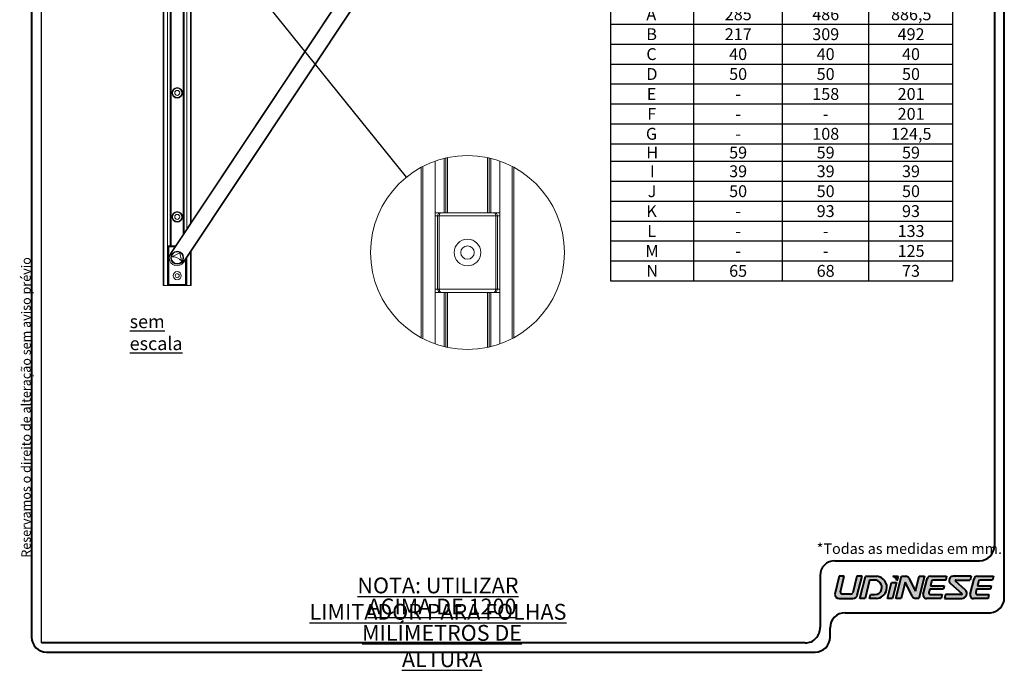
# Paper-space layout 'UDS13-A2' of a CAD drawing. Units: millimetres. Extents: x 5 to 203, y 3 to 290.
# Drawn here: x 5 to 203, y 3 to 134 of the extents above; entities that cross this region are included whole.
import ezdxf

# ---------------------------------------------------------------- set-up
doc = ezdxf.new("R2010")
doc.units = ezdxf.units.MM
doc.layers.add('CATALOGO', color=7, linetype='Continuous', lineweight=40)
doc.layers.add('DESENHO', color=179, linetype='Continuous')
doc.layers.add('USI__ACESSÓRIOS', color=179, linetype='Continuous')
doc.styles.add('SLDTEXTSTYLE0', font='TXT', dxfattribs={"width": 0.605})
doc.dimstyles.new('SLDDIMSTYLE4', dxfattribs={"dimtxt": 0.18, "dimasz": 3.302, "dimexe": 0, "dimexo": 0.0625, "dimgap": 0, "dimtad": 0, "dimtih": 1, "dimtoh": 1, "dimdec": 0, "dimrnd": 1e-09, "dimzin": 0, "dimdsep": 46, "dimtxsty": 'Standard', "dimblk1": 'NONE', "dimblk2": 'NONE', "dimsah": 1, "dimcen": 0.09, "dimadec": 0, "dimazin": 0, "dimtfac": 3.302, "dimtdec": 0, "dimtofl": 0, "dimtmove": 0, "dimatfit": 3, "dimldrblk": 'NONE', "dimfxl": 1, "dimfrac": 2, "dimtolj": 1, "dimtzin": 0, "dimarcsym": 0})

# ---------------------------------------------------------------- blocks, each defined once
blk = doc.blocks.new('SW_NOTE_3')
at = {"layer": 'USI__ACESSÓRIOS', "color": 0, "char_height": 3.175, "attachment_point": 2, "style": 'SLDTEXTSTYLE0'}
for s, insert in [('\\LNOTA: UTILIZAR LIMITADOR PARA FOLHAS', (47.4265625, 4.0927900738)), ('\\LACIMA DE 1200 MILÍMETROS DE ALTURA', (48.238687855, -0.1405432084))]:
    blk.add_mtext(s, dxfattribs=dict(at, insert=insert))
blk = doc.blocks.new('SW_TABLEANNOTATION_5')
at = {"layer": 'USI__ACESSÓRIOS', "color": 0}
for p, q in [((0, 0), (0, -67.519169086)), ((68.7655703434, 0), (0, 0)), ((68.7655703434, -67.519169086), (68.7655703434, 0)), ((0, -4), (68.7655703434, -4)), ((16.6824340676, -4), (16.6824340676, -67.519169086)), ((16.6824340676, -8), (68.7655703434, -8)), ((34.4897011036, -8), (34.4897011036, -67.519169086)), ((51.8298578816, -8), (51.8298578816, -67.519169086)), ((0, -12), (68.7655703434, -12)), ((0, -16), (68.7655703434, -16)), ((0, -20), (68.7655703434, -20)), ((0, -24), (68.7655703434, -24)), ((0, -28), (68.7655703434, -28)), ((0, -32), (68.7655703434, -32)), ((0, -36), (68.7655703434, -36)), ((0, -40), (68.7655703434, -40)), ((0, -43.519169086), (68.7655703434, -43.519169086)), ((0, -47.519169086), (68.7655703434, -47.519169086)), ((0, -51.519169086), (68.7655703434, -51.519169086)), ((0, -55.519169086), (68.7655703434, -55.519169086)), ((0, -59.519169086), (68.7655703434, -59.519169086)), ((0, -63.519169086), (68.7655703434, -63.519169086)), ((0, -67.519169086), (68.7655703434, -67.519169086))]:
    blk.add_line(p, q, dxfattribs=at)
at = {"layer": 'USI__ACESSÓRIOS', "color": 0, "char_height": 2.38125, "attachment_point": 1, "style": 'SLDTEXTSTYLE0'}
for s, insert in [('MODELO - BRAUDS13', (17.0084801172, -0.8177125621)), ('Versões', (36.5503915182, -4.8177125621)), ('Cotas', (3.9314949813, -6.8177125621)), ('300', (22.9402341678, -8.8177125621)), ('500', (40.5139460748, -8.8177125621)), ('900', (57.6518806947, -8.8177125621)), ('A', (7.1946892117, -12.8177125621)), ('285', (22.9402341678, -12.8177125621)), ('486', (40.5139460748, -12.8177125621)), ('886,5', (56.3289639858, -12.8177125621)), ('B', (7.1946892117, -16.8177125621)), ('217', (22.9402341678, -16.8177125621)), ('309', (40.5139460748, -16.8177125621)), ('492', (57.6518806947, -16.8177125621)), ('C', (7.1946892117, -20.8177125621)), ('40', (23.822178718, -20.8177125621)), ('40', (41.395890625, -20.8177125621)), ('40', (58.5338252449, -20.8177125621)), ('D', (7.1946892117, -24.8177125621)), ('50', (23.822178718, -24.8177125621)), ('50', (41.395890625, -24.8177125621)), ('50', (58.5338252449, -24.8177125621)), ('E', (7.2828837132, -28.8177125621)), ('158', (40.5139460748, -28.8177125621)), ('201', (57.6518806947, -28.8177125621)), ('-', (25.0569009253, -28.8177125621)), ('F', (7.3710781566, -32.8177125621)), ('201', (57.6518806947, -32.8177125621)), ('-', (25.0569009253, -32.8177125621)), ('-', (42.6306128323, -32.8177125621)), ('G', (7.1064948265, -36.8177125621)), ('108', (40.5139460748, -36.8177125621)), ('124,5', (56.3289639858, -36.8177125621)), ('-', (25.0569009253, -36.8177125621)), ('H', (7.1946892117, -40.5772971051)), ('59', (23.822178718, -40.5772971051)), ('59', (41.395890625, -40.5772971051)), ('59', (58.5338252449, -40.5772971051)), ('I', (7.9002448169, -44.3368816481)), ('39', (23.822178718, -44.3368816481)), ('39', (41.395890625, -44.3368816481)), ('39', (58.5338252449, -44.3368816481)), ('J', (7.4592726, -48.3368816481)), ('50', (23.822178718, -48.3368816481)), ('50', (41.395890625, -48.3368816481)), ('50', (58.5338252449, -48.3368816481)), ('K', (7.1946892117, -52.3368816481)), ('93', (41.395890625, -52.3368816481)), ('93', (58.5338252449, -52.3368816481)), ('-', (25.0569009253, -52.3368816481)), ('L', (7.3710781566, -56.3368816481)), ('133', (57.6518806947, -56.3368816481)), ('-', (25.0569009253, -56.3368816481)), ('-', (42.6306128323, -56.3368816481)), ('M', (7.0183003249, -60.3368816481)), ('125', (57.6518806947, -60.3368816481)), ('-', (25.0569009253, -60.3368816481)), ('-', (42.6306128323, -60.3368816481)), ('N', (7.1946892117, -64.3368816481)), ('65', (23.822178718, -64.3368816481)), ('68', (41.395890625, -64.3368816481)), ('73', (58.5338252449, -64.3368816481))]:
    blk.add_mtext(s, dxfattribs=dict(at, insert=insert))
blk = doc.blocks.new('_NONE')

psp = doc.layouts.new('UDS13-A2')

# ---------------------------------------------------------------- hatches: boundary and pattern name
at = {"layer": 'DESENHO'}
h = psp.add_hatch(color=256, dxfattribs=at)
edge = h.paths.add_edge_path(flags=0)
edge.add_arc((170.5130402307581, 19.12739629603989), 0.4456675237456963, 180.4042063829152, 270.0000000002558, ccw=False)
edge.add_line((170.067383797235, 19.12425225707161), (170.8479788055123, 22.24706896226007))
edge.add_line((170.8479788055123, 22.24706896226007), (169.8139393226297, 22.24706896226004))
edge.add_line((169.8139393226297, 22.24706896226004), (168.9226042751383, 18.68172877229406))
edge.add_arc((169.8139393226298, 18.68172877229407), 0.8913350474914795, 180.0000000000017, 270.0000000000008)
edge.add_line((169.8139393226298, 17.79039372480256), (172.5981604978237, 17.79039372480258))
edge.add_arc((172.5980078948977, 18.68172877229447), 0.8913350605542537, 270.0098094465608, 346.0052277622873)
edge.add_line((173.462886165989, 18.46617421686658), (174.4082812168459, 22.2474050826257))
edge.add_line((174.4082812168459, 22.2474050826257), (173.375027743704, 22.24740508262621))
edge.add_line((173.375027743704, 22.24740508262621), (172.5403727320565, 18.90808636070918))
edge.add_arc((172.1518111063253, 19.12635088996369), 0.445667523745801, 266.0748200029919, 330.6760170474729, ccw=False)
edge.add_line((172.1213034974225, 18.68172877229415), (170.5130402307601, 18.68172877229415))
h = psp.add_hatch(color=256, dxfattribs=at)
edge = h.paths.add_edge_path(flags=0)
edge.add_line((175.0168192367113, 17.79055454930106), (173.9828670882443, 17.79055454930106))
edge.add_line((173.9828670882443, 17.79055454930106), (175.076643311523, 22.16260273786385))
edge.add_arc((175.1847354369723, 22.13558767218786), 0.1114168809365144, 89.99999999989689, 165.9677305549954, ccw=False)
edge.add_line((175.1847354369725, 22.24700455312433), (177.3525503055629, 22.24700455312435))
edge.add_arc((177.172710349574, 20.02071224671071), 2.233544233581842, -13.308539994890111, 85.38167337273518, ccw=False)
edge.add_arc((177.172710349574, 20.02071224671071), 2.233544233581867, 273.0487696877261, 346.6914600051107, ccw=False)
edge.add_line((177.2915035489283, 17.7903293156529), (175.9365974224543, 17.7903293156529))
edge.add_line((175.9365974224543, 17.7903293156529), (176.1314405040694, 18.5703129830234))
edge.add_line((176.1314405040694, 18.5703129830234), (177.0133434346557, 18.5703129830234))
edge.add_arc((177.0127774411057, 19.94122160845794), 1.370908742272628, 270.0236551431669, 345.8635575517509)
edge.add_line((178.3421707757872, 19.60640204310367), (178.3540194683802, 19.65341965431127))
edge.add_arc((176.9378270462958, 20.0075385479399), 1.459794905866569, 345.961061110989, 450.0000000000008)
edge.add_line((176.9378270462958, 21.46733345380644), (175.9361012972535, 21.46733345380636))
edge.add_line((175.9361012972535, 21.46733345380636), (175.0168192367113, 17.79055454930106))
h = psp.add_hatch(color=256, dxfattribs=at)
edge = h.paths.add_edge_path(flags=0)
edge.add_arc((180.1829862628089, 21.0547421387491), 1.266760894066317, 12.914228399503486, 70.2523349868257, ccw=False)
edge.add_line((181.4177053570608, 21.33785328481299), (181.6450368413465, 22.24700455312437))
edge.add_line((181.6450368413465, 22.24700455312437), (180.6109973584639, 22.24700455312437))
h = psp.add_hatch(color=256, dxfattribs=at)
edge = h.paths.add_edge_path(flags=0)
edge.add_arc((185.167061423616, 18.45860636448581), 0.6685012856186326, 207.1838119432031, 269.9475909935572)
edge.add_line((185.1664499390774, 17.79010535853265), (185.8133359567896, 17.79010535853265))
edge.add_line((185.8133359567896, 17.79010535853265), (186.9274610989458, 22.24678059598929))
edge.add_line((186.9274610989458, 22.24678059598929), (185.893508950479, 22.24678059598929))
edge.add_line((185.893508950479, 22.24678059598929), (185.1416469649948, 19.2385466443094))
edge.add_line((185.1416469649948, 19.2385466443094), (183.7835967995534, 21.88390609840656))
edge.add_arc((183.188934643576, 21.57850326750574), 0.6685012856187489, 27.1838388889056, 90)
edge.add_line((183.188934643576, 22.24700455312446), (182.3339307130508, 22.24700455312446))
edge.add_line((182.3339307130508, 22.24700455312446), (181.2197182364786, 17.79032931566692))
edge.add_line((181.2197182364786, 17.79032931566692), (182.2536703849455, 17.79032931566693))
edge.add_line((182.2536703849455, 17.79032931566693), (183.0736532147413, 21.07174531991914))
edge.add_line((183.0736532147413, 21.07174531991914), (184.5723991240105, 18.15320381324946))
h = psp.add_hatch(color=256, dxfattribs=at)
edge = h.paths.add_edge_path(flags=0)
edge.add_line((187.4905078243961, 21.74063865570438), (186.7100001505347, 18.62096598948408))
edge.add_arc((187.3585239179832, 18.45875966430492), 0.668501285618632, 165.9574885007146, 270.0458519450647)
edge.add_line((187.3590588977184, 17.7902585927497), (190.2928839271504, 17.79025859274971))
edge.add_line((190.2928839271504, 17.79025859274971), (190.488338349675, 18.57024226011634))
edge.add_line((190.488338349675, 18.57024226011634), (188.1600028248734, 18.57024226011634))
edge.add_arc((188.1600028248735, 18.90449290292561), 0.3342506428092735, 165.9589750000139, 269.9999999999708, ccw=False)
edge.add_line((187.8357388370931, 18.98558765273799), (188.0101456654137, 19.68400097576269))
edge.add_line((188.0101456654137, 19.68400097576269), (190.7662451587252, 19.68400097576269))
edge.add_line((190.7662451587252, 19.68400097576269), (190.9337525681987, 20.35254592858882))
edge.add_line((190.9337525681987, 20.35254592858882), (188.1769543995616, 20.35254592858882))
edge.add_line((188.1769543995616, 20.35254592858882), (188.3928450753792, 21.21392527146464))
edge.add_arc((188.7171158282875, 21.13285757736421), 0.3342506428093905, 90.00000000000898, 165.9637555553471, ccw=False)
edge.add_line((188.7171158282874, 21.46710822017361), (191.2121727528206, 21.46710822017361))
edge.add_line((191.2121727528206, 21.46710822017361), (191.4070158344346, 22.24700455312453))
edge.add_line((191.4070158344346, 22.24700455312453), (188.1390493302132, 22.24700455312453))
edge.add_arc((188.1390493302133, 21.57850326750584), 0.6685012856187086, 90.00000000000487, 165.9637555555539)
h = psp.add_hatch(color=256, dxfattribs=at)
edge = h.paths.add_edge_path(flags=0)
edge.add_arc((193.2539640594348, 21.35569133923711), 0.1114168809364868, 90, 228.0365750000344)
edge.add_line((193.1794644845312, 21.27284488670711), (195.1232665766341, 19.52458455154431))
edge.add_arc((194.4567603820072, 18.78333446879962), 0.9968360911629796, -90.00000000002689, 48.039227777788824, ccw=False)
edge.add_line((194.4567603820067, 17.78649837763665), (190.9856540266717, 17.78649837763663))
edge.add_line((190.9856540266717, 17.78649837763663), (191.1805844427014, 18.56648204500324))
edge.add_line((191.1805844427014, 18.56648204500324), (194.3982463234316, 18.56648204500327))
edge.add_arc((194.3809850766869, 18.67655370674425), 0.1114168809364247, 278.9124394812695, 411.3264264756569)
edge.add_line((194.4506075505736, 18.76353894967366), (192.168821269385, 20.81563571735025))
edge.add_arc((192.7177321051163, 21.42610296534083), 0.8209588092300139, 89.32351388886428, 228.0392277776022, ccw=False)
edge.add_line((192.727424866673, 22.24700455312453), (196.3456897126041, 22.24700455312455))
edge.add_line((196.3456897126041, 22.24700455312455), (196.1508466309901, 21.46710822017361))
edge.add_line((196.1508466309901, 21.46710822017361), (193.2539640594348, 21.46710822017358))
h = psp.add_hatch(color=256, dxfattribs=at)
edge = h.paths.add_edge_path(flags=0)
edge.add_arc((197.5785105597292, 18.90455206700181), 0.3342506428093934, 165.9589750000245, 270, ccw=False)
edge.add_line((197.2542465719486, 18.98564681681415), (197.4286534002693, 19.68406013983883))
edge.add_line((197.4286534002693, 19.68406013983883), (200.1847528935807, 19.68406013983885))
edge.add_line((200.1847528935807, 19.68406013983885), (200.3522603030545, 20.35260509266541))
edge.add_line((200.3522603030545, 20.35260509266541), (197.5954621344166, 20.35260509266539))
edge.add_line((197.5954621344166, 20.35260509266539), (197.8113528102347, 21.21398443554289))
edge.add_arc((198.1356235631432, 21.13291674144371), 0.3342506428092739, 89.9999999999992, 165.9637555555657, ccw=False)
edge.add_line((198.1356235631432, 21.46716738425296), (200.6306804876765, 21.467167384253))
edge.add_line((200.6306804876765, 21.467167384253), (200.8255235692905, 22.24706371720393))
edge.add_line((200.8255235692905, 22.24706371720393), (197.5575570650689, 22.2470637172039))
edge.add_arc((197.5575570650689, 21.57856243158543), 0.6685012856185218, 90, 165.9637555555665)
edge.add_line((196.9090155592518, 21.74069781978379), (196.1285078853903, 18.62102515356356))
edge.add_arc((196.7770316528378, 18.45881882838061), 0.668501285618565, 165.9574885003799, 270.0458519451499)
edge.add_line((196.777566632574, 17.79031775682553), (199.7113916620061, 17.79031775682555))
edge.add_line((199.7113916620061, 17.79031775682555), (199.9068460845305, 18.57030142419241))
edge.add_line((199.9068460845305, 18.57030142419241), (197.5785105597292, 18.5703014241924))
psp.add_hatch(color=256, dxfattribs=at).paths.add_polyline_path([(179.4968722163075, 17.7903293156669), (180.5308243647744, 17.7903293156669), (181.3380563698657, 21.02144069642759), (180.3048028967254, 21.0214406964276)], flags=0)

# ---------------------------------------------------------------- linework, layer by layer
at = {"color": 7, "linetype": 'Continuous', "lineweight": 15}
for p, q in [((34.0897193702, 257.8904477728), (34.0897193702, 80.5904535426)), ((34.1897195729, 257.8904477728), (34.1897195729, 80.5904535426)), ((34.9497193994, 233.5673181189), (34.9497193994, 80.5904535426)), ((38.8297195139, 225.246634878), (38.8297195139, 91.9976441039)), ((39.6897191706, 223.4023539198), (39.6897191706, 93.2909933699)), ((35.5897194298, 157.0904521121), (35.5897194298, 88.5904518736)), ((38.189719856, 157.0904521121), (38.189719856, 91.0351483)), ((35.5573775771, 87.0763776673), (75.3522636893, 146.9237862004)), ((76.9363137486, 143.5267751885), (38.2220613363, 85.3045252932)), ((88.7184854491, 105.595149433), (88.7184854491, 68.8844823195)), ((90.8518151584, 106.2123816067), (90.8518151584, 95.2398184293)), ((99.5184795204, 106.2123816067), (99.5184795204, 95.2398184293)), ((101.6518191639, 105.5951469495), (101.6518191639, 68.8844872866)), ((85.8518099927, 104.3168421441), (85.8518099927, 70.1627933337)), ((86.1851489686, 104.4948452069), (86.1851489686, 69.9847890291)), ((104.5184846861, 104.3168421441), (104.5184846861, 70.1627933337)), ((88.7184854491, 95.2398184293), (89.8518180989, 95.2398184293)), ((89.8518180989, 95.2398184293), (100.518486514, 95.2398184293)), ((100.518486514, 95.2398184293), (101.6518191639, 95.2398184293)), ((89.518479123, 94.5731504116), (89.1851500812, 94.5731504116)), ((89.1851500812, 79.9064838244), (89.1851500812, 94.5731504116)), ((89.518479123, 94.5731504116), (89.518479123, 79.9064838244)), ((100.8518155558, 94.5731504116), (89.518479123, 94.5731504116)), ((101.1851445976, 94.5731504116), (100.8518155558, 94.5731504116)), ((100.8518155558, 79.9064838244), (100.8518155558, 94.5731504116)), ((101.1851445976, 94.5731504116), (101.1851445976, 79.9064838244)), ((34.9497193994, 88.5904518736), (35.2897195669, 88.5904518736)), ((35.1897193643, 88.3904514683), (35.0897195341, 88.3904514683)), ((35.0897195341, 80.7904509676), (35.0897195341, 88.3904514683)), ((35.1897193643, 88.3904514683), (35.1897193643, 80.7904509676)), ((35.2897195669, 88.5904518736), (36.5641447308, 88.5904518736)), ((35.8094266208, 86.3475648535), (37.419980258, 87.1446756495)), ((37.7667064371, 85.5532077921), (37.419980258, 87.1446756495)), ((39.6897191706, 87.511732973), (39.6897191706, 80.5904535426)), ((38.6897193792, 86.0078362597), (38.6897193792, 80.7904509676)), ((38.8297195139, 86.2183807267), (38.8297195139, 80.5904535426)), ((34.0897193702, 80.5904535426), (34.1897195729, 80.5904535426)), ((34.1897195729, 80.5904535426), (34.9497193994, 80.5904535426)), ((35.2897195669, 80.5904535426), (34.9497193994, 80.5904535426)), ((35.0897195341, 80.7904509676), (35.1897193643, 80.7904509676)), ((35.1897193643, 80.7904509676), (38.5897191765, 80.7904509676)), ((38.4897197189, 80.5904535426), (35.2897195669, 80.5904535426)), ((38.8297195139, 80.5904535426), (38.4897197189, 80.5904535426)), ((38.5897191765, 80.7904509676), (38.6897193792, 80.7904509676)), ((38.8297195139, 80.5904535426), (39.589719713, 80.5904535426)), ((39.589719713, 80.5904535426), (39.6897191706, 80.5904535426)), ((89.8518180989, 79.2398158067), (88.7184854491, 79.2398158067)), ((89.1851500812, 79.9064838244), (89.518479123, 79.9064838244)), ((89.518479123, 79.9064838244), (100.8518155558, 79.9064838244)), ((100.518486514, 79.2398158067), (89.8518180989, 79.2398158067)), ((90.8518151584, 79.2398158067), (90.8518151584, 68.2672513876)), ((99.5184795204, 79.2398158067), (99.5184795204, 68.2672513876)), ((101.6518191639, 79.2398158067), (100.518486514, 79.2398158067)), ((100.8518155558, 79.9064838244), (101.1851445976, 79.9064838244))]:
    psp.add_line(p, q, dxfattribs=at)
at = {"color": 8, "linetype": 'Continuous', "lineweight": 15}
for p, q in [((39.589719713, 223.6168054713), (39.589719713, 93.1406048907)), ((35.4897195997, 157.0904521121), (35.4897195997, 88.5904518736)), ((35.6897196325, 157.0904521121), (35.6897196325, 88.5904518736)), ((38.0897196534, 157.0904521121), (38.0897196534, 90.8847598208)), ((38.2897193136, 157.0904521121), (38.2897193136, 91.1855397595)), ((75.4017653468, 146.8176288379), (35.3323596122, 86.5573732031)), ((37.8305005433, 84.8962602986), (76.8868120911, 143.6329318059)), ((90.5184861166, 106.1331558579), (90.5184861166, 95.2398184293)), ((91.1851442002, 106.2854444835), (91.1851442002, 95.2398184293)), ((99.1851504786, 106.2854444835), (99.1851504786, 95.2398184293)), ((99.8518184963, 106.1331533744), (99.8518184963, 95.2398184293)), ((104.1851457102, 104.4948452069), (104.1851457102, 69.9847890291)), ((89.1851500812, 94.5731504116), (88.7184854491, 94.5731504116)), ((101.6518191639, 94.5731504116), (101.1851445976, 94.5731504116)), ((35.0897195341, 88.3904514683), (34.9497193994, 88.3904514683)), ((36.4311570825, 88.3904514683), (35.1897193643, 88.3904514683)), ((39.589719713, 87.3613415135), (39.589719713, 80.5904535426)), ((38.5897191765, 80.7904509676), (38.5897191765, 85.8574448002)), ((34.9497193994, 80.7904509676), (35.0897195341, 80.7904509676)), ((38.6897193792, 80.7904509676), (38.8297195139, 80.7904509676)), ((88.7184854491, 79.9064838244), (89.1851500812, 79.9064838244)), ((90.5184861166, 79.2398158067), (90.5184861166, 68.3464758946)), ((91.1851442002, 79.2398158067), (91.1851442002, 68.1941909943)), ((99.1851504786, 79.2398158067), (99.1851504786, 68.1941860272)), ((99.8518184963, 79.2398158067), (99.8518184963, 68.3464808617)), ((101.1851445976, 79.9064838244), (101.6518191639, 79.9064838244))]:
    psp.add_line(p, q, dxfattribs=at)
at = {"color": 7, "linetype": 'Continuous', "lineweight": 15, "flags": 128}
for points in [[(89.518479123, 94.5731504116), (89.5248866223, 94.7032077465), (89.5438508335, 94.8282682254), (89.5746565007, 94.9435336742), (89.6161115312, 95.044553613), (89.6666264676, 95.1274636739), (89.724254225, 95.1890650743), (89.7867894315, 95.2270034307), (89.8518180989, 95.2398184293)], [(100.8518155558, 94.5731504116), (100.846749161, 94.6889125659), (100.8317089223, 94.8011580461), (100.8071617427, 94.9064794534), (100.7738328122, 95.0016780052), (100.7327453437, 95.083843008), (100.6851510349, 95.1505008691), (100.6324903312, 95.1996150964), (100.5763626241, 95.2296856397), (100.518486514, 95.2398184293)], [(89.8518180989, 79.2398158067), (89.7867894315, 79.2526258383), (89.724254225, 79.2905641947), (89.6666264676, 79.3521705621), (89.6161115312, 79.435080623), (89.5746565007, 79.5361005618), (89.5438508335, 79.6513610436), (89.5248866223, 79.7764215225), (89.518479123, 79.9064838244)], [(100.518486514, 79.2398158067), (100.5835151814, 79.2526258383), (100.6460404538, 79.2905641947), (100.7036682112, 79.3521705621), (100.7541831476, 79.435080623), (100.7956381781, 79.5361005618), (100.8264438453, 79.6513610436), (100.8454080565, 79.7764215225), (100.8518155558, 79.9064838244)]]:
    psp.add_lwpolyline(points, dxfattribs=at)
at = {"color": 7, "linetype": 'Continuous', "lineweight": 15}
for centre, radius in [((36.8897194929, 119.2904522102), 1.052187151478357), ((36.8897194929, 119.2904522102), 0.9544664067466684), ((36.8897194929, 119.2904522102), 0.5000004768371582), ((36.8897194929, 94.3904522102), 1.052187151478357), ((36.8897194929, 94.3904522102), 0.9544664067466684), ((36.8897194929, 94.3904522102), 0.5000004768371582), ((95.185147036, 87.2398136183), 2.693335005546197), ((36.8897194929, 86.1904522102), 1.300000000000014), ((36.8897194929, 86.1904522102), 1.270000000000002), ((36.8897194929, 86.1904522102), 1.24), ((36.8897194929, 86.1904522102), 1.180000000000001), ((95.1851473394, 87.239817118), 1.346665146538816), ((36.8897194929, 82.5904522102), 0.8079999999999914), ((36.8897194929, 82.5904522102), 0.403999999999993)]:
    psp.add_circle(centre, radius, dxfattribs=at)
at = {"color": 7, "linetype": 'Continuous', "lineweight": 0}
psp.add_circle((95.1851448504, 87.2387948905), 19.4611383485452, dxfattribs=at)
at = {"color": 7, "linetype": 'Continuous', "lineweight": 15}
for centre, radius, start, end in [((89.8518175242, 94.5731509863), 0.6666674429676567, 89.999950605, 180.000049395), ((100.5184769979, 94.5731508297), 0.6666675996767456, 359.9999640673, 89.9991821544), ((35.2897194929, 88.3904522102), 0.2000000000000171, 90, 180), ((36.8897194929, 86.1904522102), 1.600000000000014, 166.7426455585, 306.0143759459), ((36.0615367729, 84.1602297675), 2.20181588201006, 39.2459145819, 96.5748441078), ((35.2897194929, 80.7904522102), 0.2000000000000028, 180, 270), ((38.4897194929, 80.7904522102), 0.2000000000000313, 270, 0), ((89.8518093095, 79.906475035), 0.6666592283575344, 179.9992445978, 270.0007554022), ((100.5184840545, 79.9064763498), 0.6666605430858715, 270.0002113758, 0.0006424025)]:
    psp.add_arc(centre, radius, start, end, dxfattribs=at)
for centre, major_axis, start_param, end_param in [((35.2897194929, 88.3904522102), (0, 0.1999999999999886), 0, 1.570796326795039), ((35.2897194929, 80.7904522102), (0, 0.2000000000000028), 1.570796326794968, 3.141592653589892), ((38.4897194929, 80.7904522102), (0, 0.1999999999999886), 3.14159265358958, 4.712388980384697)]:
    psp.add_ellipse(centre, major_axis=major_axis, ratio=0.5, start_param=start_param, end_param=end_param, dxfattribs=at)
for points, knots in [([(35.33235961221487, 86.55737320313527), (35.350209701653, 86.62203655060637), (35.40112159189906, 86.80646886176099), (35.48942883265112, 86.97406496631248), (35.55673777460093, 87.07541429529428), (35.55737757705481, 87.07637766728473)], [0, 0, 0, 0, 0.3484360202453984, 0.993806584667133, 1, 1, 1, 1]), ([(38.2220613362673, 85.30452529320789), (38.22141992323206, 85.30356249918152), (38.15396371717041, 85.20230725697436), (38.03361353110594, 85.05602066819581), (37.8832269649235, 84.93773274548668), (37.83050054334433, 84.89626029858663)], [0, 0, 0, 0, 0.0061954726637124, 0.6515662415480906, 1, 1, 1, 1])]:
    psp.add_open_spline(points, degree=3, knots=knots, dxfattribs=at)
at = {"layer": 'CATALOGO', "color": 179, "linetype": 'Continuous'}
for p, q in [((7.6393342483, 287.0554081804), (7.6393342483, 10.0292124178)), ((202.9839330998, 17.9080509255), (202.9839330998, 287.0554081804)), ((200.9839330998, 270.8855092333), (200.9839330998, 28.3658790023)), ((165.9839087496, 22.3658790023), (165.9839087496, 12.029215096)), ((171.0002007161, 14.9169709142), (200.2151368976, 14.9169709142)), ((168.0002007161, 10.029215096), (168.0002007161, 11.9169709142)), ((162.9887208729, 8.8593134707), (9.6393342483, 8.8593134707)), ((10.6393342483, 7.0292124178), (165.000198038, 7.0292124178))]:
    psp.add_line(p, q, dxfattribs=at)
at = {"layer": 'CATALOGO', "lineweight": 30}
psp.add_line((9.6393342483, 8.8593134707), (9.6393342483, 284.8855092333), dxfattribs=at)
at = {"layer": 'CATALOGO'}
for p, q in [((168.9839087496, 25.3658790023), (197.9839330998, 25.3658790023)), ((196.3456897126, 22.2470045531), (196.150846631, 21.4671082202))]:
    psp.add_line(p, q, dxfattribs=at)
at = {"layer": 'CATALOGO', "color": 5, "linetype": 'Continuous'}
for p, q in [((169.8139393226, 22.2470689623), (168.9226042751, 18.6817287723)), ((170.8479788055, 22.2470689623), (169.8139393226, 22.2470689623)), ((170.0673837972, 19.1242522571), (170.8479788055, 22.2470689623)), ((173.3750277437, 22.2474050826), (172.5403727321, 18.9080863607)), ((174.4082812168, 22.2474050826), (173.3750277437, 22.2474050826)), ((173.462886166, 18.4661742169), (174.4082812168, 22.2474050826)), ((173.9828670882, 17.7905545493), (175.0766433115, 22.1626027379)), ((175.184735437, 22.2470045531), (177.3525503056, 22.2470045531)), ((181.2197182365, 17.7903293157), (182.3339307131, 22.2470045531)), ((182.3339307131, 22.2470045531), (183.1889346436, 22.2470045531)), ((183.7835967996, 21.8839060984), (185.141646965, 19.2385466443)), ((185.141646965, 19.2385466443), (185.8935089505, 22.246780596)), ((186.9274610989, 22.246780596), (185.8133359568, 17.7901053585)), ((185.8935089505, 22.246780596), (186.9274610989, 22.246780596)), ((188.1390493302, 22.2470045531), (191.4070158344, 22.2470045531)), ((191.4070158344, 22.2470045531), (191.2121727528, 21.4671082202)), ((196.3456897126, 22.2470045531), (192.7274248667, 22.2470045531)), ((197.5575570651, 22.2470637172), (200.8255235693, 22.2470637172)), ((200.8255235693, 22.2470637172), (200.6306804877, 21.4671673843)), ((175.9361012973, 21.4673334538), (175.0168192367, 17.7905545493)), ((176.9378270463, 21.4673334538), (175.9361012973, 21.4673334538)), ((179.4968722163, 17.7903293157), (180.3048028967, 21.0214406964)), ((180.3048028967, 21.0214406964), (181.3380563699, 21.0214406964)), ((181.3380563699, 21.0214406964), (180.5308243648, 17.7903293157)), ((183.0736532147, 21.0717453199), (182.2536703849, 17.7903293157)), ((184.572399124, 18.1532038132), (183.0736532147, 21.0717453199)), ((186.7100001505, 18.6209659895), (187.4905078244, 21.7406386557)), ((188.3928450754, 21.2139252715), (188.1769543996, 20.3525459286)), ((188.1769543996, 20.3525459286), (190.9337525682, 20.3525459286)), ((191.2121727528, 21.4671082202), (188.7171158283, 21.4671082202)), ((190.9337525682, 20.3525459286), (190.7662451587, 19.6840009758)), ((192.1688212694, 20.8156357174), (194.4506075506, 18.7635389497)), ((195.1232665766, 19.5245845515), (193.1794644845, 21.2728448867)), ((193.2539640594, 21.4671082202), (196.150846631, 21.4671082202)), ((196.1285078854, 18.6210251536), (196.9090155593, 21.7406978198)), ((197.8113528102, 21.2139844355), (197.5954621344, 20.3526050927)), ((197.5954621344, 20.3526050927), (200.3522603031, 20.3526050927)), ((200.6306804877, 21.4671673843), (198.1356235631, 21.4671673843)), ((200.3522603031, 20.3526050927), (200.1847528936, 19.6840601398)), ((172.1213034974, 18.6817287723), (170.5130402308, 18.6817287723)), ((175.9365974225, 17.7903293157), (176.1314405041, 18.570312983)), ((176.1314405041, 18.570312983), (177.0133434347, 18.570312983)), ((178.3421707758, 19.6064020431), (178.3540194684, 19.6534196543)), ((188.0101456654, 19.6840009758), (187.8357388371, 18.9855876527)), ((190.7662451587, 19.6840009758), (188.0101456654, 19.6840009758)), ((188.1600028249, 18.5702422601), (190.4883383497, 18.5702422601)), ((190.4883383497, 18.5702422601), (190.2928839272, 17.7902585927)), ((191.1805844427, 18.566482045), (190.9856540267, 17.7864983776)), ((194.3982463234, 18.566482045), (191.1805844427, 18.566482045)), ((197.4286534003, 19.6840601398), (197.2542465719, 18.9856468168)), ((200.1847528936, 19.6840601398), (197.4286534003, 19.6840601398)), ((197.5785105597, 18.5703014242), (199.9068460845, 18.5703014242)), ((199.9068460845, 18.5703014242), (199.711391662, 17.7903177568)), ((169.8139393226, 17.7903937248), (172.5981604978, 17.7903937248)), ((175.0168192367, 17.7905545493), (173.9828670882, 17.7905545493)), ((177.2915035489, 17.7903293157), (175.9365974225, 17.7903293157)), ((180.5308243648, 17.7903293157), (179.4968722163, 17.7903293157)), ((182.2536703849, 17.7903293157), (181.2197182365, 17.7903293157)), ((185.8133359568, 17.7901053585), (185.1664499391, 17.7901053585)), ((190.2928839272, 17.7902585927), (187.3590588977, 17.7902585927)), ((190.9856540267, 17.7864983776), (194.456760382, 17.7864983776)), ((199.711391662, 17.7903177568), (196.7775666326, 17.7903177568))]:
    psp.add_line(p, q, dxfattribs=at)
at = {"layer": 'CATALOGO', "color": 1, "linetype": 'Continuous'}
for p, q in [((180.6109973585, 22.2470045531), (181.6450368413, 22.2470045531)), ((181.6450368413, 22.2470045531), (181.4177053571, 21.3378532848))]:
    psp.add_line(p, q, dxfattribs=at)
at = {"layer": 'CATALOGO', "color": 5}
for p, q in [((179.4968722163, 17.7903293157), (180.3048028967, 21.0214406964)), ((180.3048028967, 21.0214406964), (181.3380563699, 21.0214406964)), ((181.3380563699, 21.0214406964), (180.5308243648, 17.7903293157)), ((180.5308243648, 17.7903293157), (179.4968722163, 17.7903293157))]:
    psp.add_line(p, q, dxfattribs=at)
at = {"layer": 'CATALOGO'}
for centre, radius, start, end in [((197.9839330998, 28.3658790023), 3.000000000000025, 270, 0), ((168.9839087496, 22.3658790023), 3.000000000000007, 90, 180), ((171.0002007161, 11.9169709142), 3.000000000000028, 90, 180), ((10.6393342483, 10.0292124178), 2.999999999999999, 180, 270)]:
    psp.add_arc(centre, radius, start, end, dxfattribs=at)
at = {"layer": 'CATALOGO', "color": 5, "linetype": 'Continuous'}
for centre, radius, start, end in [((175.184735437, 22.1355876722), 0.1114168809365383, 89.9999999999, 165.967730555), ((177.1727103496, 20.0207122467), 2.233544233581873, 346.6914600051, 85.3816733727), ((183.1889346436, 21.5785032675), 0.6685012856187585, 27.1838388889, 90), ((188.1390493302, 21.5785032675), 0.6685012856187644, 90, 165.9637555556), ((192.7177321051, 21.4261029653), 0.8209588092300322, 89.3235138889, 228.0392277776), ((197.5575570651, 21.5785624316), 0.6685012856185826, 90, 165.9637555556), ((176.9378270463, 20.0075385479), 1.459794905866599, 345.961061111, 90), ((188.7171158283, 21.1328575774), 0.3342506428094012, 90, 165.9637555553), ((193.2539640594, 21.3556913392), 0.1114168809364989, 90, 228.036575), ((198.1356235631, 21.1329167414), 0.3342506428093059, 90, 165.9637555556), ((169.8139393226, 18.6817287723), 0.8913350474915092, 180, 270), ((170.5130402308, 19.127396296), 0.4456675237457368, 180.4042063829, 270.0000000003), ((172.1518111063, 19.12635089), 0.445667523746016, 266.074820003, 330.6760170475), ((172.5980078949, 18.6817287723), 0.891335060555241, 270.0098094466, 346.0052277623), ((177.0127774411, 19.9412216085), 1.370908742272629, 270.0236551432, 345.8635575518), ((177.1727103496, 20.0207122467), 2.233544233581874, 273.0487696877, 346.6914600051), ((185.1670614236, 18.4586063645), 0.6685012856186513, 207.1838119432, 269.9475909936), ((187.358523918, 18.4587596643), 0.6685012856186544, 165.9574885007, 270.0458519451), ((188.1600028249, 18.9044929029), 0.3342506428092762, 165.958975, 270), ((194.3809850767, 18.6765537067), 0.1114168809364361, 278.9124394813, 51.3264264757), ((194.456760382, 18.7833344688), 0.996836091162978, 270, 48.0392277778), ((196.7770316528, 18.4588188284), 0.6685012856186343, 165.9574885004, 270.0458519451), ((197.5785105597, 18.904552067), 0.3342506428094083, 165.958975, 270)]:
    psp.add_arc(centre, radius, start, end, dxfattribs=at)
at = {"layer": 'CATALOGO', "color": 1, "linetype": 'Continuous'}
psp.add_arc((180.1829862628, 21.0547421387), 1.266760894066341, 12.9142283995, 70.2523349868, dxfattribs=at)
at = {"layer": 'CATALOGO', "color": 179, "linetype": 'Continuous'}
for centre, radius, start, end in [((199.9839304216, 17.9080509255), 3.000002678143708, 274.4200974644, 0), ((162.9887208729, 11.8593161489), 3.000002678143741, 270, 3.2465649992), ((165.000198038, 10.029215096), 3.000002678143692, 270, 0)]:
    psp.add_arc(centre, radius, start, end, dxfattribs=at)

# ---------------------------------------------------------------- block references
at = {"layer": 'USI__ACESSÓRIOS'}
for name, p in [('SW_TABLEANNOTATION_5', (123.9082476678, 149.0818309859)), ('SW_NOTE_3', (41.8261090773, 17.8993304695))]:
    psp.add_blockref(name, p, dxfattribs=at)

# ---------------------------------------------------------------- texts
at = {"layer": 'CATALOGO', "color": 7, "insert": (5.6133829609, 56.1380738047), "char_height": 1.8520833333, "attachment_point": 2, "rotation": 90.00000000000018, "style": 'SLDTEXTSTYLE0'}
psp.add_mtext('Reservamos o direito de alteração sem aviso prévio', dxfattribs=at)
at = {"layer": 'CATALOGO', "color": 7, "insert": (165.3141722366, 28.8434067723), "char_height": 2.1166666667, "attachment_point": 1, "style": 'SLDTEXTSTYLE0'}
psp.add_mtext('*Todas as medidas em mm.', dxfattribs=at)
at = {"layer": 'USI__ACESSÓRIOS', "insert": (27.3463456845, 74.7059241326), "char_height": 2.6458333333, "attachment_point": 1, "style": 'SLDTEXTSTYLE0'}
psp.add_mtext('\\Lsem escala', dxfattribs=at)

# ---------------------------------------------------------------- leaders
at = {"color": 7, "linetype": 'Continuous', "lineweight": 0, "has_arrowhead": 0}
psp.add_leader([(82.9647132102, 102.385672665), (40.5558498668, 154.9466953935)], dimstyle='SLDDIMSTYLE4', dxfattribs=at)

doc.saveas('drawing.dxf')
